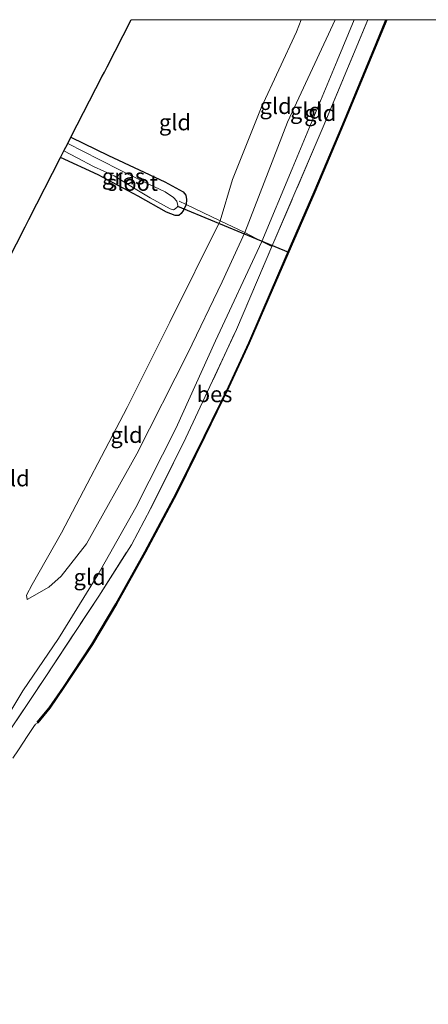
# Model space of a CAD drawing. Units: metres. Extents: x 189996 to 200006, y 572906 to 575001.
# Drawn here: x 191307 to 191371, y 574846 to 575000 of the extents above; entities that cross this region are included whole.
import ezdxf
from ezdxf.enums import TextEntityAlignment as Align

# ---------------------------------------------------------------- set-up
doc = ezdxf.new("R2010")
doc.units = ezdxf.units.M
doc.linetypes.add('IE-TERREINAFSCHEIDING', pattern=[10, 8, -2])
for name, color, linetype in [('B-ME-GW-INSTEEKWATERGANG-L-B1', 10, 'Continuous'), ('B-ME-KG-KADASTRAAL-OPNAMEDTMGRENS-L-B1', 10, 'Continuous'), ('B-ME-KW-DUIKER-L-B1', 10, 'Continuous'), ('B-ME-OB-BESCHOEIING-GV-B6', 10, 'Continuous')]:
    doc.layers.add(name, color=color, linetype=linetype)
for name, color, linetype, lineweight in [('B-ME-GW-KRUINLIJN-L-B1', 93, 'Continuous', 18), ('B-ME-GW-TEENLIJN-L-B1', 93, 'Continuous', 18), ('B-ME-IE-GRASLAND-GV-B6', 93, 'Continuous', 18), ('B-ME-IE-GRONDWERKLIJN-GROND_INGERICHT-GV-B6', 253, 'Continuous', 18), ('B-ME-IE-TERREINAFSCHEIDING-RASTERHEKWERK-L-B1', 8, 'IE-TERREINAFSCHEIDING', 18), ('B-ME-OB-WATERLIJN-L-B1', 133, 'OB-WATERLIJN', 18), ('B-ME-OG-WATER-GV-B6', 153, 'Continuous', 18)]:
    doc.layers.add(name, color=color, linetype=linetype, lineweight=lineweight)
doc.styles.add('NLCS-ISO', font='NLCS-ISO.TTF')
doc.linetypes.add('OB-WATERLIJN', pattern='A,10,[32,NLCS.SHX,S=2,R=0,X=0,Y=0],-12', length=22)

msp = doc.modelspace()

# ---------------------------------------------------------------- linework, layer by layer
at = {"layer": 'B-ME-GW-INSTEEKWATERGANG-L-B1'}
msp.add_polyline3d([(191315.0958, 574981.6301, -0.9849), (191320.978, 574978.7614, -0.9544), (191329.777, 574974.664, -0.9844), (191332.6411, 574973.0966, -1.0324), (191333.0529, 574972.5467, -1.0372), (191333.1371, 574971.9102, -1.0588), (191333.0893, 574971.1202, -1.0696), (191332.684, 574970.2022, -1.0768), (191332.3355, 574969.7057, -1.096), (191331.935, 574969.4057, -1.0984), (191331.388, 574969.3625, -1.0984), (191330.0551, 574969.9136, -1.09), (191325.5879, 574972.4264, -1.0252), (191319.368, 574975.761, -0.9724), (191313.4706, 574978.4618, -0.9577)], dxfattribs=at)
at = {"layer": 'B-ME-GW-KRUINLIJN-L-B1'}
for points in [[(191359.36542, 575000, 0.296), (191356.7106, 574993.5599, 0.2882), (191349.6764, 574976.6575, 0.2737), (191344.9218, 574965.3388, 0.2331), (191337.6749, 574949.766, 0.3502), (191331.4957, 574936.0666, 0.3819), (191325.2161, 574923.7474, 0.3951), (191319.2772, 574913.2035, 0.3912), (191313.153, 574903.2299, 0.3978), (191307.5593, 574895.0498, 0.3304), (191303.3877, 574888.1921, 0.3463), (191301.8627, 574886.2625, 0.3318), (191297.6255, 574881.0527, 0.3661), (191292.3714, 574874.5173, 0.4004), (191290.8006, 574872.6788, 0.4004), (191283.612, 574863.5966, 0.473), (191278.0348, 574856.7041, 0.4836), (191272.2008, 574849.0818, 0.3956)], [(191359.36542, 575000, 0.296), (191356.7106, 574993.5599, 0.2882), (191349.6764, 574976.6575, 0.2737), (191344.9218, 574965.3388, 0.2331), (191337.6749, 574949.766, 0.3502), (191331.4957, 574936.0666, 0.3819), (191325.2161, 574923.7474, 0.3951), (191319.2772, 574913.2035, 0.3912), (191313.153, 574903.2299, 0.3978), (191307.5593, 574895.0498, 0.3304), (191303.3877, 574888.1921, 0.3463), (191301.8627, 574886.2625, 0.3318), (191297.6255, 574881.0527, 0.3661), (191292.3714, 574874.5173, 0.4004), (191290.8006, 574872.6788, 0.4004), (191283.612, 574863.5966, 0.473), (191278.0348, 574856.7041, 0.4836), (191272.2008, 574849.0818, 0.3956)], [(191308.2442, 574909.3292, -0.1707), (191311.6361, 574911.2652, 0.0049), (191313.5619, 574912.9735, 0.0366), (191317.5207, 574918.018, 0.0913), (191325.4098, 574932.1215, 0.1691), (191333.3414, 574947.8483, 0.1777), (191338.7473, 574959.0126, 0.1432), (191342.269, 574966.6988, 0.0777), (191348.9623, 574983.9543, 0.0374), (191356.40197, 575000, 0.13392)], [(191308.2442, 574909.3292, -0.1707), (191311.6361, 574911.2652, 0.0049), (191313.5619, 574912.9735, 0.0366), (191317.5207, 574918.018, 0.0913), (191325.4098, 574932.1215, 0.1691), (191333.3414, 574947.8483, 0.1777), (191338.7473, 574959.0126, 0.1432), (191342.269, 574966.6988, 0.0777), (191348.9623, 574983.9543, 0.0374), (191356.40197, 575000, 0.13392)]]:
    msp.add_polyline3d(points, dxfattribs=at)
at = {"layer": 'B-ME-GW-TEENLIJN-L-B1'}
msp.add_polyline3d([(191351.0931, 575000, -0.75985), (191350.3503, 574998.0884, -0.7567), (191344.8494, 574986.2375, -0.725), (191340.3397, 574975.0263, -0.6473), (191338.4339, 574968.5564, -0.5706), (191330.5711, 574952.7195, -0.4582), (191323.8535, 574939.3838, -0.3661), (191313.6305, 574919.7601, -0.3171), (191309.0007, 574911.7026, -0.3171), (191308.1559, 574910.0207, -0.2422), (191308.2442, 574909.3292, -0.1707)], dxfattribs=at)
msp.add_polyline3d([(191351.0931, 575000, -0.75985), (191350.3503, 574998.0884, -0.7567), (191344.8494, 574986.2375, -0.725), (191340.3397, 574975.0263, -0.6473), (191338.4339, 574968.5564, -0.5706), (191330.5711, 574952.7195, -0.4582), (191323.8535, 574939.3838, -0.3661), (191313.6305, 574919.7601, -0.3171), (191309.0007, 574911.7026, -0.3171), (191308.1559, 574910.0207, -0.2422), (191308.2442, 574909.3292, -0.1707)], dxfattribs=at)
at = {"layer": 'B-ME-IE-GRASLAND-GV-B6'}
for points in [[(191178.3949, 574737.8972, -0.2022), (191191.761, 574751.6399, -0.1594), (191202.303, 574762.8752, -0.1946), (191217.2192, 574778.7519, -0.1896), (191227.8674, 574790.0183, -0.1682), (191233.8419, 574797.0307, -0.1342), (191241.7731, 574806.8947, -0.0838), (191255.298, 574823.915, -0.0737), (191264.9606, 574836.1937, -0.1556), (191274.6858, 574848.7345, -0.1644), (191286.4508, 574863.6914, -0.0166), (191292.4857, 574871.4366, -0.006), (191302.2468, 574884.2387, -0.0469), (191304.3474, 574887.0595, 0.0838), (191311.0344, 574897.1203, 0.0534), (191319.4615, 574909.8674, 0.0719), (191324.5441, 574917.8815, -0.0918), (191327.549, 574923.5127, -0.0733), (191333.0675, 574934.6285, -0.0852), (191340.9713, 574951.5437, -0.0258), (191346.5043, 574964.529, -0.0377), (191354.5266, 574983.2345, -0.1142), (191361.50545, 575000, -0.13813)], [(191178.3949, 574737.8972, -0.2022), (191191.761, 574751.6399, -0.1594), (191202.303, 574762.8752, -0.1946), (191217.2192, 574778.7519, -0.1896), (191227.8674, 574790.0183, -0.1682), (191233.8419, 574797.0307, -0.1342), (191241.7731, 574806.8947, -0.0838), (191255.298, 574823.915, -0.0737), (191264.9606, 574836.1937, -0.1556), (191274.6858, 574848.7345, -0.1644), (191286.4508, 574863.6914, -0.0166), (191292.4857, 574871.4366, -0.006), (191302.2468, 574884.2387, -0.0469), (191304.3474, 574887.0595, 0.0838), (191311.0344, 574897.1203, 0.0534), (191319.4615, 574909.8674, 0.0719), (191324.5441, 574917.8815, -0.0918), (191327.549, 574923.5127, -0.0733), (191333.0675, 574934.6285, -0.0852), (191340.9713, 574951.5437, -0.0258), (191346.5043, 574964.529, -0.0377), (191354.5266, 574983.2345, -0.1142), (191361.50545, 575000, -0.13813)], [(191361.50545, 575000, -0.13813), (191364.35027, 575000, -0.19623), (191362.8261, 574996.2714, -0.1991), (191357.6271, 574983.6799, -0.1837), (191353.1378, 574973.0892, -0.2231), (191349.4159, 574964.5938, -0.224), (191346.4721, 574957.7231, -0.2154), (191342.8802, 574949.4502, -0.1943), (191339.7034, 574942.5766, -0.1885), (191335.94, 574934.8517, -0.1837), (191331.5638, 574925.9764, -0.2096), (191326.6574, 574916.7771, -0.1885), (191322.1018, 574908.6685, -0.2509), (191318.3635, 574902.346, -0.2826), (191313.9043, 574895.6439, -0.3056), (191311.6828, 574892.4093, -0.3143), (191309.8066, 574890.136, -0.322), (191309.8882, 574890.0688, -0.603), (191309.5527, 574889.8271, -0.603), (191309.2935, 574889.4963, -0.603), (191308.3409, 574888.0489, -0.603), (191306.8927, 574885.84, -0.603)], [(191361.50545, 575000, -0.13813), (191364.35027, 575000, -0.19623), (191362.8261, 574996.2714, -0.1991), (191357.6271, 574983.6799, -0.1837), (191353.1378, 574973.0892, -0.2231), (191349.4159, 574964.5938, -0.224), (191346.4721, 574957.7231, -0.2154), (191342.8802, 574949.4502, -0.1943), (191339.7034, 574942.5766, -0.1885), (191335.94, 574934.8517, -0.1837), (191331.5638, 574925.9764, -0.2096), (191326.6574, 574916.7771, -0.1885), (191322.1018, 574908.6685, -0.2509), (191318.3635, 574902.346, -0.2826), (191313.9043, 574895.6439, -0.3056), (191311.6828, 574892.4093, -0.3143), (191309.8066, 574890.136, -0.322), (191309.8882, 574890.0688, -0.603), (191309.5527, 574889.8271, -0.603), (191309.2935, 574889.4963, -0.603), (191308.3409, 574888.0489, -0.603), (191306.8927, 574885.84, -0.603)], [(191333.0893, 574971.1202, -1.0696), (191332.684, 574970.2022, -1.0768), (191332.3355, 574969.7057, -1.096), (191331.935, 574969.4057, -1.0984), (191331.388, 574969.3625, -1.0984), (191330.0551, 574969.9136, -1.09), (191325.5879, 574972.4264, -1.0252), (191319.368, 574975.761, -0.9724), (191313.4706, 574978.4618, -0.9577), (191313.9945, 574979.4832, -1.594), (191316.0488, 574978.4253, -1.594), (191318.635, 574977.0325, -1.594), (191321.8626, 574975.5871, -1.594), (191324.867, 574973.7215, -1.594), (191327.4755, 574972.1502, -1.594), (191330.6057, 574970.4085, -1.594), (191331.1217, 574970.2797, -1.594), (191331.402, 574970.4023, -1.594), (191331.6954, 574970.6912, -1.594), (191331.8105, 574970.9696, -1.594), (191331.6552, 574971.6305, -1.594), (191331.1246, 574972.1813, -1.594), (191329.8065, 574973.1008, -1.594), (191326.4966, 574974.6538, -1.594), (191322.9979, 574976.3865, -1.594), (191319.4756, 574978.1432, -1.594), (191314.5912, 574980.6463, -1.594), (191315.0958, 574981.6301, -0.9849), (191320.978, 574978.7614, -0.9544), (191329.777, 574974.664, -0.9844), (191332.6411, 574973.0966, -1.0324), (191333.0529, 574972.5467, -1.0372), (191333.1371, 574971.9102, -1.0588), (191333.0893, 574971.1202, -1.0696)]]:
    msp.add_polyline3d(points, dxfattribs=at)
at = {"layer": 'B-ME-IE-GRONDWERKLIJN-GROND_INGERICHT-GV-B6'}
for points in [[(191324.51882, 575000, -0.97543), (191351.0931, 575000, -0.75985), (191350.3503, 574998.0884, -0.7567), (191344.8494, 574986.2375, -0.725), (191340.3397, 574975.0263, -0.6473), (191338.4339, 574968.5564, -0.5706), (191333.0893, 574971.1202, -1.0696), (191333.1371, 574971.9102, -1.0588), (191333.0529, 574972.5467, -1.0372), (191332.6411, 574973.0966, -1.0324), (191329.777, 574974.664, -0.9844), (191320.978, 574978.7614, -0.9544), (191315.0958, 574981.6301, -0.9849), (191319.992, 574991.1751, -0.9782), (191320.3169, 574991.8084, -1.252), (191320.7345, 574992.6225, -0.9895), (191324.51882, 575000, -0.97543)], [(191324.51882, 575000, -0.97543), (191351.0931, 575000, -0.75985), (191350.3503, 574998.0884, -0.7567), (191344.8494, 574986.2375, -0.725), (191340.3397, 574975.0263, -0.6473), (191338.4339, 574968.5564, -0.5706), (191333.0893, 574971.1202, -1.0696), (191333.1371, 574971.9102, -1.0588), (191333.0529, 574972.5467, -1.0372), (191332.6411, 574973.0966, -1.0324), (191329.777, 574974.664, -0.9844), (191320.978, 574978.7614, -0.9544), (191315.0958, 574981.6301, -0.9849), (191319.992, 574991.1751, -0.9782), (191320.3169, 574991.8084, -1.252), (191320.7345, 574992.6225, -0.9895), (191324.51882, 575000, -0.97543)], [(191351.0931, 575000, -0.75985), (191356.40197, 575000, 0.13392), (191348.9623, 574983.9543, 0.0374), (191342.269, 574966.6988, 0.0777), (191338.4339, 574968.5564, -0.5706), (191340.3397, 574975.0263, -0.6473), (191344.8494, 574986.2375, -0.725), (191350.3503, 574998.0884, -0.7567), (191351.0931, 575000, -0.75985)], [(191351.0931, 575000, -0.75985), (191356.40197, 575000, 0.13392), (191348.9623, 574983.9543, 0.0374), (191342.269, 574966.6988, 0.0777), (191338.4339, 574968.5564, -0.5706), (191340.3397, 574975.0263, -0.6473), (191344.8494, 574986.2375, -0.725), (191350.3503, 574998.0884, -0.7567), (191351.0931, 575000, -0.75985)], [(191356.40197, 575000, 0.13392), (191359.36542, 575000, 0.296), (191356.7106, 574993.5599, 0.2882), (191349.6764, 574976.6575, 0.2737), (191344.9218, 574965.3388, 0.2331), (191342.269, 574966.6988, 0.0777), (191348.9623, 574983.9543, 0.0374), (191356.40197, 575000, 0.13392)], [(191356.40197, 575000, 0.13392), (191359.36542, 575000, 0.296), (191356.7106, 574993.5599, 0.2882), (191349.6764, 574976.6575, 0.2737), (191344.9218, 574965.3388, 0.2331), (191342.269, 574966.6988, 0.0777), (191348.9623, 574983.9543, 0.0374), (191356.40197, 575000, 0.13392)], [(191359.36542, 575000, 0.296), (191361.50545, 575000, -0.13813), (191354.5266, 574983.2345, -0.1142), (191346.5043, 574964.529, -0.0377), (191344.9218, 574965.3388, 0.2331), (191349.6764, 574976.6575, 0.2737), (191356.7106, 574993.5599, 0.2882), (191359.36542, 575000, 0.296)], [(191359.36542, 575000, 0.296), (191361.50545, 575000, -0.13813), (191354.5266, 574983.2345, -0.1142), (191346.5043, 574964.529, -0.0377), (191344.9218, 574965.3388, 0.2331), (191349.6764, 574976.6575, 0.2737), (191356.7106, 574993.5599, 0.2882), (191359.36542, 575000, 0.296)], [(191302.4981, 574957.0713, -0.8636), (191307.9073, 574967.6164, -0.8958), (191308.1815, 574968.1508, -1.1894), (191308.4831, 574968.7388, -0.9141), (191313.4706, 574978.4618, -0.9577), (191319.368, 574975.761, -0.9724), (191325.5879, 574972.4264, -1.0252), (191330.0551, 574969.9136, -1.09), (191331.388, 574969.3625, -1.0984), (191331.935, 574969.4057, -1.0984), (191332.3355, 574969.7057, -1.096), (191332.684, 574970.2022, -1.0768), (191333.0893, 574971.1202, -1.0696)], [(191333.0893, 574971.1202, -1.0696), (191338.4339, 574968.5564, -0.5706), (191330.5711, 574952.7195, -0.4582), (191323.8535, 574939.3838, -0.3661), (191313.6305, 574919.7601, -0.3171), (191309.0007, 574911.7026, -0.3171), (191308.1559, 574910.0207, -0.2422), (191308.2442, 574909.3292, -0.1707), (191311.6361, 574911.2652, 0.0049), (191313.5619, 574912.9735, 0.0366), (191317.5207, 574918.018, 0.0913), (191325.4098, 574932.1215, 0.1691), (191333.3414, 574947.8483, 0.1777), (191338.7473, 574959.0126, 0.1432), (191342.269, 574966.6988, 0.0777), (191344.9218, 574965.3388, 0.2331), (191337.6749, 574949.766, 0.3502), (191331.4957, 574936.0666, 0.3819), (191325.2161, 574923.7474, 0.3951), (191319.2772, 574913.2035, 0.3912), (191313.153, 574903.2299, 0.3978), (191307.5593, 574895.0498, 0.3304), (191303.3877, 574888.1921, 0.3463)], [(191342.269, 574966.6988, 0.0777), (191338.7473, 574959.0126, 0.1432), (191333.3414, 574947.8483, 0.1777), (191325.4098, 574932.1215, 0.1691), (191317.5207, 574918.018, 0.0913), (191313.5619, 574912.9735, 0.0366), (191311.6361, 574911.2652, 0.0049), (191308.2442, 574909.3292, -0.1707), (191308.1559, 574910.0207, -0.2422), (191309.0007, 574911.7026, -0.3171), (191313.6305, 574919.7601, -0.3171), (191323.8535, 574939.3838, -0.3661), (191330.5711, 574952.7195, -0.4582), (191338.4339, 574968.5564, -0.5706), (191342.269, 574966.6988, 0.0777)], [(191346.5043, 574964.529, -0.0377), (191340.9713, 574951.5437, -0.0258), (191333.0675, 574934.6285, -0.0852), (191327.549, 574923.5127, -0.0733), (191324.5441, 574917.8815, -0.0918), (191319.4615, 574909.8674, 0.0719), (191311.0344, 574897.1203, 0.0534), (191304.3474, 574887.0595, 0.0838), (191302.2468, 574884.2387, -0.0469), (191292.4857, 574871.4366, -0.006), (191290.8006, 574872.6788, 0.4004), (191292.3714, 574874.5173, 0.4004), (191297.6255, 574881.0527, 0.3661), (191301.8627, 574886.2625, 0.3318), (191303.3877, 574888.1921, 0.3463), (191307.5593, 574895.0498, 0.3304), (191313.153, 574903.2299, 0.3978), (191319.2772, 574913.2035, 0.3912), (191325.2161, 574923.7474, 0.3951), (191331.4957, 574936.0666, 0.3819), (191337.6749, 574949.766, 0.3502), (191344.9218, 574965.3388, 0.2331), (191346.5043, 574964.529, -0.0377)]]:
    msp.add_polyline3d(points, dxfattribs=at)
at = {"layer": 'B-ME-IE-TERREINAFSCHEIDING-RASTERHEKWERK-L-B1'}
for points in [[(191274.6858, 574848.7345, -0.1644), (191286.4508, 574863.6914, -0.0166), (191292.4857, 574871.4366, -0.006), (191302.2468, 574884.2387, -0.0469), (191304.3474, 574887.0595, 0.0838), (191311.0344, 574897.1203, 0.0534), (191319.4615, 574909.8674, 0.0719), (191324.5441, 574917.8815, -0.0918), (191327.549, 574923.5127, -0.0733), (191333.0675, 574934.6285, -0.0852), (191340.9713, 574951.5437, -0.0258), (191346.5043, 574964.529, -0.0377), (191354.5266, 574983.2345, -0.1142), (191361.50545, 575000, -0.13813)], [(191274.6858, 574848.7345, -0.1644), (191286.4508, 574863.6914, -0.0166), (191292.4857, 574871.4366, -0.006), (191302.2468, 574884.2387, -0.0469), (191304.3474, 574887.0595, 0.0838), (191311.0344, 574897.1203, 0.0534), (191319.4615, 574909.8674, 0.0719), (191324.5441, 574917.8815, -0.0918), (191327.549, 574923.5127, -0.0733), (191333.0675, 574934.6285, -0.0852), (191340.9713, 574951.5437, -0.0258), (191346.5043, 574964.529, -0.0377), (191354.5266, 574983.2345, -0.1142), (191361.50545, 575000, -0.13813)], [(191346.5043, 574964.529, -0.0377), (191344.9218, 574965.3388, 0.2331), (191342.269, 574966.6988, 0.0777), (191338.4339, 574968.5564, -0.5706), (191333.0893, 574971.1202, -1.0696), (191332.0248, 574971.6216, -1.414)]]:
    msp.add_polyline3d(points, dxfattribs=at)
at = {"layer": 'B-ME-KG-KADASTRAAL-OPNAMEDTMGRENS-L-B1'}
msp.add_polyline3d([(191302.4981, 574957.0713, -0.8636), (191307.9073, 574967.6164, -0.8958), (191308.1815, 574968.1508, -1.1894), (191308.4831, 574968.7388, -0.9141), (191313.4706, 574978.4618, -0.9577), (191313.9945, 574979.4832, -1.594), (191314.5912, 574980.6463, -1.594), (191315.0958, 574981.6301, -0.9849), (191319.992, 574991.1751, -0.9782), (191320.3169, 574991.8084, -1.252), (191320.7345, 574992.6225, -0.9895), (191324.51882, 575000, -0.97543)], dxfattribs=at)
msp.add_polyline3d([(191302.4981, 574957.0713, -0.8636), (191307.9073, 574967.6164, -0.8958), (191308.1815, 574968.1508, -1.1894), (191308.4831, 574968.7388, -0.9141), (191313.4706, 574978.4618, -0.9577), (191313.9945, 574979.4832, -1.594), (191314.5912, 574980.6463, -1.594), (191315.0958, 574981.6301, -0.9849), (191319.992, 574991.1751, -0.9782), (191320.3169, 574991.8084, -1.252), (191320.7345, 574992.6225, -0.9895), (191324.51882, 575000, -0.97543)], dxfattribs=at)
at = {"layer": 'B-ME-KW-DUIKER-L-B1'}
msp.add_line((191331.7529, 574970.8304, -1.594), (191349.1138, 574963.6348, -0.603), dxfattribs=at)
at = {"layer": 'B-ME-OB-BESCHOEIING-GV-B6'}
msp.add_polyline3d([(191364.35027, 575000, -0.19623), (191364.45829, 575000, -0.603), (191362.9186, 574996.2334, -0.603), (191357.7194, 574983.6413, -0.603), (191353.2296, 574973.0496, -0.603), (191349.5077, 574964.5541, -0.603), (191346.5639, 574957.6835, -0.603), (191342.9715, 574949.4093, -0.603), (191339.7938, 574942.5337, -0.603), (191336.0298, 574934.8077, -0.603), (191331.6528, 574925.9307, -0.603), (191326.7451, 574916.729, -0.603), (191322.1884, 574908.6186, -0.603), (191318.4482, 574902.2928, -0.603), (191313.9872, 574895.5879, -0.603), (191311.7628, 574892.3491, -0.603), (191309.8882, 574890.0688, -0.603), (191309.8066, 574890.136, -0.322), (191311.6828, 574892.4093, -0.3143), (191313.9043, 574895.6439, -0.3056), (191318.3635, 574902.346, -0.2826), (191322.1018, 574908.6685, -0.2509), (191326.6574, 574916.7771, -0.1885), (191331.5638, 574925.9764, -0.2096), (191335.94, 574934.8517, -0.1837), (191339.7034, 574942.5766, -0.1885), (191342.8802, 574949.4502, -0.1943), (191346.4721, 574957.7231, -0.2154), (191349.4159, 574964.5938, -0.224), (191353.1378, 574973.0892, -0.2231), (191357.6271, 574983.6799, -0.1837), (191362.8261, 574996.2714, -0.1991), (191364.35027, 575000, -0.19623)], dxfattribs=at)
msp.add_polyline3d([(191364.35027, 575000, -0.19623), (191364.45829, 575000, -0.603), (191362.9186, 574996.2334, -0.603), (191357.7194, 574983.6413, -0.603), (191353.2296, 574973.0496, -0.603), (191349.5077, 574964.5541, -0.603), (191346.5639, 574957.6835, -0.603), (191342.9715, 574949.4093, -0.603), (191339.7938, 574942.5337, -0.603), (191336.0298, 574934.8077, -0.603), (191331.6528, 574925.9307, -0.603), (191326.7451, 574916.729, -0.603), (191322.1884, 574908.6186, -0.603), (191318.4482, 574902.2928, -0.603), (191313.9872, 574895.5879, -0.603), (191311.7628, 574892.3491, -0.603), (191309.8882, 574890.0688, -0.603), (191309.8066, 574890.136, -0.322), (191311.6828, 574892.4093, -0.3143), (191313.9043, 574895.6439, -0.3056), (191318.3635, 574902.346, -0.2826), (191322.1018, 574908.6685, -0.2509), (191326.6574, 574916.7771, -0.1885), (191331.5638, 574925.9764, -0.2096), (191335.94, 574934.8517, -0.1837), (191339.7034, 574942.5766, -0.1885), (191342.8802, 574949.4502, -0.1943), (191346.4721, 574957.7231, -0.2154), (191349.4159, 574964.5938, -0.224), (191353.1378, 574973.0892, -0.2231), (191357.6271, 574983.6799, -0.1837), (191362.8261, 574996.2714, -0.1991), (191364.35027, 575000, -0.19623)], dxfattribs=at)
at = {"layer": 'B-ME-OB-WATERLIJN-L-B1'}
for points in [[(191309.8882, 574890.0688, -0.603), (191311.7628, 574892.3491, -0.603), (191313.9872, 574895.5879, -0.603), (191318.4482, 574902.2928, -0.603), (191322.1884, 574908.6186, -0.603), (191326.7451, 574916.729, -0.603), (191331.6528, 574925.9307, -0.603), (191336.0298, 574934.8077, -0.603), (191339.7938, 574942.5337, -0.603), (191342.9715, 574949.4093, -0.603), (191346.5639, 574957.6835, -0.603), (191349.5077, 574964.5541, -0.603), (191353.2296, 574973.0496, -0.603), (191357.7194, 574983.6413, -0.603), (191362.9186, 574996.2334, -0.603), (191364.45829, 575000, -0.603)], [(191309.8882, 574890.0688, -0.603), (191311.7628, 574892.3491, -0.603), (191313.9872, 574895.5879, -0.603), (191318.4482, 574902.2928, -0.603), (191322.1884, 574908.6186, -0.603), (191326.7451, 574916.729, -0.603), (191331.6528, 574925.9307, -0.603), (191336.0298, 574934.8077, -0.603), (191339.7938, 574942.5337, -0.603), (191342.9715, 574949.4093, -0.603), (191346.5639, 574957.6835, -0.603), (191349.5077, 574964.5541, -0.603), (191353.2296, 574973.0496, -0.603), (191357.7194, 574983.6413, -0.603), (191362.9186, 574996.2334, -0.603), (191364.45829, 575000, -0.603)], [(191309.8882, 574890.0688, -0.603), (191309.5527, 574889.8271, -0.603), (191309.2935, 574889.4963, -0.603), (191308.3409, 574888.0489, -0.603), (191306.8927, 574885.84, -0.603), (191305.992, 574884.5161, -0.603)]]:
    msp.add_polyline3d(points, dxfattribs=at)
at = {"layer": 'B-ME-OG-WATER-GV-B6'}
for points in [[(191306.8927, 574885.84, -0.603), (191308.3409, 574888.0489, -0.603), (191309.2935, 574889.4963, -0.603), (191309.5527, 574889.8271, -0.603), (191309.8882, 574890.0688, -0.603), (191311.7628, 574892.3491, -0.603), (191313.9872, 574895.5879, -0.603), (191318.4482, 574902.2928, -0.603), (191322.1884, 574908.6186, -0.603), (191326.7451, 574916.729, -0.603), (191331.6528, 574925.9307, -0.603), (191336.0298, 574934.8077, -0.603), (191339.7938, 574942.5337, -0.603), (191342.9715, 574949.4093, -0.603), (191346.5639, 574957.6835, -0.603), (191349.5077, 574964.5541, -0.603), (191353.2296, 574973.0496, -0.603), (191357.7194, 574983.6413, -0.603), (191362.9186, 574996.2334, -0.603), (191364.45829, 575000, -0.603)], [(191306.8927, 574885.84, -0.603), (191308.3409, 574888.0489, -0.603), (191309.2935, 574889.4963, -0.603), (191309.5527, 574889.8271, -0.603), (191309.8882, 574890.0688, -0.603), (191311.7628, 574892.3491, -0.603), (191313.9872, 574895.5879, -0.603), (191318.4482, 574902.2928, -0.603), (191322.1884, 574908.6186, -0.603), (191326.7451, 574916.729, -0.603), (191331.6528, 574925.9307, -0.603), (191336.0298, 574934.8077, -0.603), (191339.7938, 574942.5337, -0.603), (191342.9715, 574949.4093, -0.603), (191346.5639, 574957.6835, -0.603), (191349.5077, 574964.5541, -0.603), (191353.2296, 574973.0496, -0.603), (191357.7194, 574983.6413, -0.603), (191362.9186, 574996.2334, -0.603), (191364.45829, 575000, -0.603)], [(191364.45829, 575000, -0.603), (191464.02106, 575000, -0.6031), (191461.861, 574993.736, -0.6031), (191458.4315, 574982.7876, -0.6031), (191454.5053, 574972.1711, -0.6031), (191450.8439, 574961.6738, -0.6031), (191446.6839, 574949.3975, -0.6031), (191442.8607, 574938.2739, -0.6031), (191438.5485, 574925.5683, -0.6031), (191434.4671, 574914.3709, -0.6031), (191430.7623, 574902.8684, -0.6031), (191426.5365, 574891.3057, -0.6031), (191422.5073, 574880.2764, -0.6031), (191417.8453, 574868.5674, -0.6031), (191413.5261, 574856.9271, -0.6031), (191409.3064, 574847.083, -0.6031), (191404.7388, 574836.5143, -0.6031)], [(191364.45829, 575000, -0.603), (191464.02106, 575000, -0.6031), (191461.861, 574993.736, -0.6031), (191458.4315, 574982.7876, -0.6031), (191454.5053, 574972.1711, -0.6031), (191450.8439, 574961.6738, -0.6031), (191446.6839, 574949.3975, -0.6031), (191442.8607, 574938.2739, -0.6031), (191438.5485, 574925.5683, -0.6031), (191434.4671, 574914.3709, -0.6031), (191430.7623, 574902.8684, -0.6031), (191426.5365, 574891.3057, -0.6031), (191422.5073, 574880.2764, -0.6031), (191417.8453, 574868.5674, -0.6031), (191413.5261, 574856.9271, -0.6031), (191409.3064, 574847.083, -0.6031), (191404.7388, 574836.5143, -0.6031)], [(191313.9945, 574979.4832, -1.594), (191314.5912, 574980.6463, -1.594), (191319.4756, 574978.1432, -1.594), (191322.9979, 574976.3865, -1.594), (191326.4966, 574974.6538, -1.594), (191329.8065, 574973.1008, -1.594), (191331.1246, 574972.1813, -1.594), (191331.6552, 574971.6305, -1.594), (191331.8105, 574970.9696, -1.594), (191331.6954, 574970.6912, -1.594), (191331.402, 574970.4023, -1.594), (191331.1217, 574970.2797, -1.594), (191330.6057, 574970.4085, -1.594), (191327.4755, 574972.1502, -1.594), (191324.867, 574973.7215, -1.594), (191321.8626, 574975.5871, -1.594), (191318.635, 574977.0325, -1.594), (191316.0488, 574978.4253, -1.594), (191313.9945, 574979.4832, -1.594)]]:
    msp.add_polyline3d(points, dxfattribs=at)

# ---------------------------------------------------------------- texts
at = {"layer": 'B-ME-IE-GRASLAND-GV-B6', "ltscale": 0.2, "style": 'NLCS-ISO'}
msp.add_text('gras', height=2.5, dxfattribs=at).set_placement((191323.30385, 574975.4963), align=Align.MIDDLE_CENTER)
at = {"layer": 'B-ME-IE-GRONDWERKLIJN-GROND_INGERICHT-GV-B6', "ltscale": 0.2, "style": 'NLCS-ISO'}
for p in [(191347.08809, 574986.50686), (191347.08809, 574986.50686), (191351.83868, 574985.77616), (191351.83868, 574985.77616), (191354.072, 574985.41496), (191354.072, 574985.41496), (191331.34816, 574983.95552), (191331.34816, 574983.95552), (191323.77633, 574935.07393), (191306.12985, 574928.2868), (191318.0027, 574912.84575)]:
    msp.add_text('gld', height=2.5, dxfattribs=at).set_placement(p, align=Align.MIDDLE_CENTER)
at = {"layer": 'B-ME-OB-BESCHOEIING-GV-B6', "ltscale": 0.2, "style": 'NLCS-ISO'}
msp.add_text('bes', height=2.5, dxfattribs=at).set_placement((191337.53481, 574941.44493), align=Align.MIDDLE_CENTER)
msp.add_text('bes', height=2.5, dxfattribs=at).set_placement((191337.53481, 574941.44493), align=Align.MIDDLE_CENTER)
at = {"layer": 'B-ME-OG-WATER-GV-B6', "ltscale": 0.2, "style": 'NLCS-ISO'}
msp.add_text('sloot', height=2.5, dxfattribs=at).set_placement((191324.71899, 574974.49351), align=Align.MIDDLE_CENTER)

doc.saveas('drawing.dxf')
